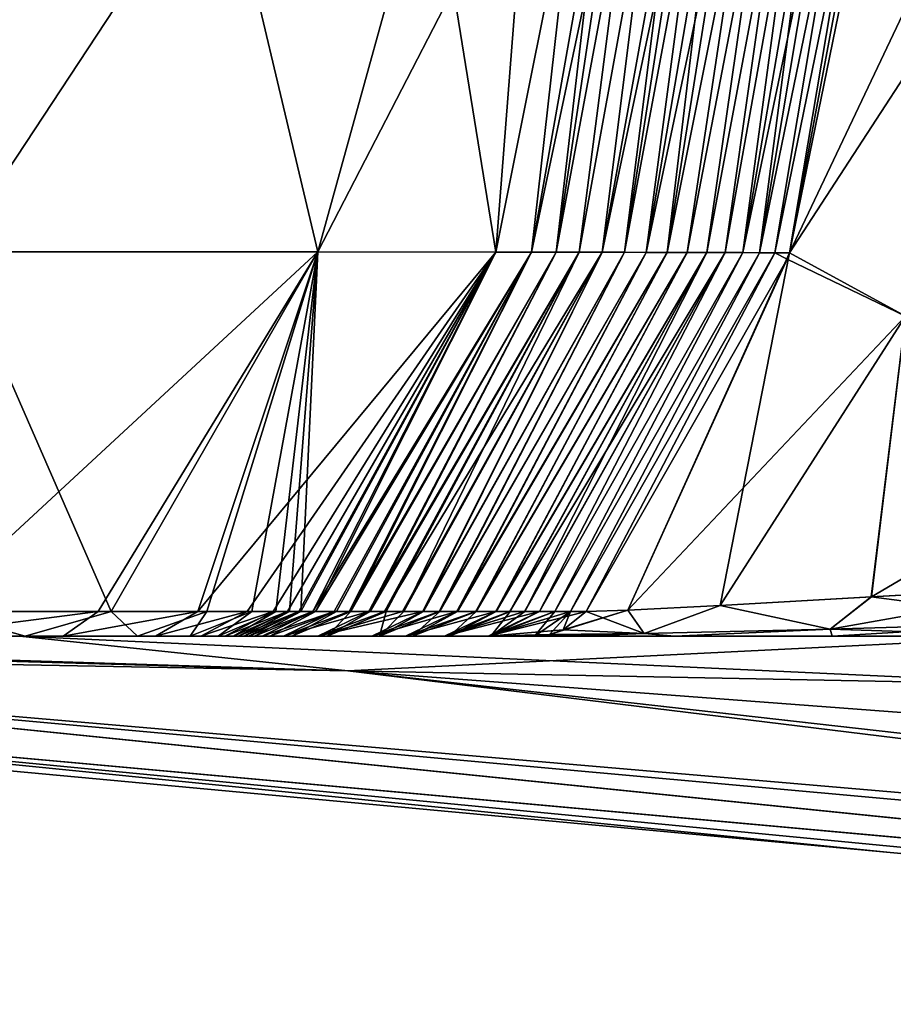
# Model space of a CAD drawing. Units: millimetres. Extents: x -44 to 148, y -73 to 42.
# Drawn here: x 18 to 37, y -59 to -37 of the extents above; entities that cross this region are included whole.
import ezdxf

# ---------------------------------------------------------------- set-up
doc = ezdxf.new("R2010")
doc.units = ezdxf.units.MM
doc.header["$LTSCALE"] = 65.185185
for name, color, linetype in [('14', 7, 'CONTINUOUS'), ('15', 7, 'CONTINUOUS'), ('17', 7, 'CONTINUOUS'), ('24', 7, 'CONTINUOUS'), ('25', 7, 'CONTINUOUS'), ('29', 7, 'CONTINUOUS'), ('30', 7, 'CONTINUOUS'), ('44', 7, 'CONTINUOUS'), ('45', 7, 'CONTINUOUS'), ('47', 7, 'CONTINUOUS'), ('53', 7, 'CONTINUOUS'), ('54', 7, 'CONTINUOUS'), ('71', 7, 'CONTINUOUS'), ('72', 7, 'CONTINUOUS')]:
    doc.layers.add(name, color=color, linetype=linetype)

msp = doc.modelspace()

# ---------------------------------------------------------------- linework, layer by layer
at = {"layer": '14', "linetype": 'Continuous'}
for points in [[(75.679, -58.745, 6.375), (80.57, -58.34, 10.963), (0.5, -51.099, 10.299), (75.679, -58.745, 6.375)], [(75.679, -58.745, 6.375), (0.5, -51.099, 10.299), (0.5, -51.928, 5.181), (75.679, -58.745, 6.375)], [(80.57, -58.34, 10.963), (86.881, -58.524, 12.498), (0.5, -51.099, 10.299), (80.57, -58.34, 10.963)], [(0.5, -51.099, 10.299), (86.881, -58.524, 12.498), (25.1, -51.551, 16.529), (0.5, -51.099, 10.299)], [(25.1, -51.551, 16.529), (86.881, -58.524, 12.498), (116.522, -58.431, 19.734), (25.1, -51.551, 16.529)], [(41.452, -51.868, 19.393), (25.1, -51.551, 16.529), (116.522, -58.431, 19.734), (41.452, -51.868, 19.393)], [(73.858, -59.005), (75.679, -58.745, 6.375), (0.5, -51.928, 5.181), (73.858, -59.005)], [(0.5, -52.208), (37.225, -55.611, 0), (0.5, -51.928, 5.181), (0.5, -52.208)], [(73.858, -59.005), (0.5, -51.928, 5.181), (37.225, -55.611, 0), (73.858, -59.005)]]:
    msp.add_3dface(points, dxfattribs=at)
at = {"layer": '15', "linetype": 'Continuous'}
for points in [[(14.327, -50.779, 83.869), (0.5, -50.779, 13.283), (17.885, -50.779, 81.694), (14.327, -50.779, 83.869)], [(17.885, -50.779, 81.694), (0.5, -50.779, 13.283), (20.392, -50.779, 79.076), (17.885, -50.779, 81.694)], [(20.392, -50.779, 79.076), (0.5, -50.779, 13.283), (21.574, -50.779, 77.255), (20.392, -50.779, 79.076)], [(21.574, -50.779, 77.255), (0.5, -50.779, 13.283), (22.198, -50.779, 75.983), (21.574, -50.779, 77.255)], [(22.198, -50.779, 75.983), (0.5, -50.779, 13.283), (22.54, -50.779, 75.13), (22.198, -50.779, 75.983)], [(22.54, -50.779, 75.13), (0.5, -50.779, 13.283), (22.774, -50.779, 74.414), (22.54, -50.779, 75.13)], [(22.774, -50.779, 74.414), (0.5, -50.779, 13.283), (23.013, -50.779, 73.496), (22.774, -50.779, 74.414)], [(23.013, -50.779, 73.496), (0.5, -50.779, 13.283), (23.355, -50.779, 72.136), (23.013, -50.779, 73.496)], [(23.355, -50.779, 72.136), (0.5, -50.779, 13.283), (23.844, -50.779, 70.058), (23.355, -50.779, 72.136)], [(23.844, -50.779, 70.058), (0.5, -50.779, 13.283), (24.633, -50.779, 66.44), (23.844, -50.779, 70.058)], [(24.633, -50.779, 66.44), (0.5, -50.779, 13.283), (25.809, -50.779, 60.642), (24.633, -50.779, 66.44)], [(25.809, -50.779, 60.642), (0.5, -50.779, 13.283), (26.54, -50.779, 56.746), (25.809, -50.779, 60.642)], [(26.54, -50.779, 56.746), (0.5, -50.779, 13.283), (27.372, -50.779, 51.975), (26.54, -50.779, 56.746)], [(27.372, -50.779, 51.975), (0.5, -50.779, 13.283), (28.293, -50.779, 46.114), (27.372, -50.779, 51.975)], [(28.293, -50.779, 46.114), (0.5, -50.779, 13.283), (29.272, -50.779, 38.886), (28.293, -50.779, 46.114)], [(29.272, -50.779, 38.886), (0.5, -50.779, 13.283), (30.252, -50.779, 35.08), (29.272, -50.779, 38.886)], [(30.252, -50.779, 35.08), (0.5, -50.779, 13.283), (32.407, -50.779, 31.221), (30.252, -50.779, 35.08)], [(32.407, -50.779, 31.221), (0.5, -50.779, 13.283), (35.928, -50.779, 27.493), (32.407, -50.779, 31.221)], [(35.928, -50.779, 27.493), (0.5, -50.779, 13.283), (17.759, -50.779, 18.988), (35.928, -50.779, 27.493)], [(40.736, -50.779, 24.344), (35.928, -50.779, 27.493), (17.759, -50.779, 18.988), (40.736, -50.779, 24.344)]]:
    msp.add_3dface(points, dxfattribs=at)
at = {"layer": '17', "linetype": 'Continuous'}
for points in [[(22.274, -33.106, 87.479), (13.961, -33.106, 91.615), (16.283, -42.187, 89.216), (22.274, -33.106, 87.479)], [(22.274, -33.106, 87.479), (16.283, -42.187, 89.216), (24.424, -42.188, 83.147), (22.274, -33.106, 87.479)], [(26.94, -33.106, 82.381), (22.274, -33.106, 87.479), (24.424, -42.188, 83.147), (26.94, -33.106, 82.381)], [(26.94, -33.106, 82.381), (24.424, -42.188, 83.147), (28.404, -42.19, 75.345), (26.94, -33.106, 82.381)], [(29.113, -33.106, 78.24), (26.94, -33.106, 82.381), (28.404, -42.19, 75.345), (29.113, -33.106, 78.24)], [(30.225, -33.106, 74.566), (29.113, -33.106, 78.24), (28.404, -42.19, 75.345), (30.225, -33.106, 74.566)], [(30.225, -33.106, 74.566), (28.404, -42.19, 75.345), (29.204, -42.191, 72.139), (30.225, -33.106, 74.566)], [(30.812, -33.106, 72.15), (30.225, -33.106, 74.566), (29.204, -42.191, 72.139), (30.812, -33.106, 72.15)], [(30.812, -33.106, 72.15), (29.204, -42.191, 72.139), (29.753, -42.192, 69.68), (30.812, -33.106, 72.15)], [(31.45, -33.106, 69.253), (31.12, -33.106, 70.772), (29.753, -42.192, 69.68), (31.45, -33.106, 69.253)], [(31.45, -33.106, 69.253), (29.753, -42.192, 69.68), (30.274, -42.193, 67.238), (31.45, -33.106, 69.253)], [(31.12, -33.106, 70.772), (30.812, -33.106, 72.15), (29.753, -42.192, 69.68), (31.12, -33.106, 70.772)], [(31.923, -33.106, 67.019), (31.45, -33.106, 69.253), (30.274, -42.193, 67.238), (31.923, -33.106, 67.019)], [(31.923, -33.106, 67.019), (30.274, -42.193, 67.238), (30.785, -42.194, 64.761), (31.923, -33.106, 67.019)], [(32.432, -33.106, 64.529), (31.923, -33.106, 67.019), (30.785, -42.194, 64.761), (32.432, -33.106, 64.529)], [(32.432, -33.106, 64.529), (30.785, -42.194, 64.761), (31.283, -42.196, 62.253), (32.432, -33.106, 64.529)], [(32.98, -33.106, 61.744), (32.701, -33.106, 63.175), (31.283, -42.196, 62.253), (32.98, -33.106, 61.744)], [(32.98, -33.106, 61.744), (31.283, -42.196, 62.253), (31.768, -42.197, 59.718), (32.98, -33.106, 61.744)], [(32.701, -33.106, 63.175), (32.432, -33.106, 64.529), (31.283, -42.196, 62.253), (32.701, -33.106, 63.175)], [(33.327, -33.106, 59.919), (32.98, -33.106, 61.744), (31.768, -42.197, 59.718), (33.327, -33.106, 59.919)], [(33.327, -33.106, 59.919), (31.768, -42.197, 59.718), (32.237, -42.198, 57.162), (33.327, -33.106, 59.919)], [(34.057, -33.106, 55.887), (33.686, -33.106, 57.969), (32.237, -42.198, 57.162), (34.057, -33.106, 55.887)], [(34.057, -33.106, 55.887), (32.237, -42.198, 57.162), (32.689, -42.199, 54.59), (34.057, -33.106, 55.887)], [(33.686, -33.106, 57.969), (33.327, -33.106, 59.919), (32.237, -42.198, 57.162), (33.686, -33.106, 57.969)], [(34.44, -33.106, 53.663), (34.057, -33.106, 55.887), (32.689, -42.199, 54.59), (34.44, -33.106, 53.663)], [(34.44, -33.106, 53.663), (32.689, -42.199, 54.59), (33.123, -42.2, 52.006), (34.44, -33.106, 53.663)], [(34.831, -33.106, 51.288), (34.44, -33.106, 53.663), (33.123, -42.2, 52.006), (34.831, -33.106, 51.288)], [(34.831, -33.106, 51.288), (33.123, -42.2, 52.006), (33.537, -42.202, 49.416), (34.831, -33.106, 51.288)], [(35.163, -33.106, 49.184), (34.831, -33.106, 51.288), (33.537, -42.202, 49.416), (35.163, -33.106, 49.184)], [(35.163, -33.106, 49.184), (33.537, -42.202, 49.416), (33.93, -42.203, 46.823), (35.163, -33.106, 49.184)], [(35.498, -33.106, 46.959), (35.163, -33.106, 49.184), (33.93, -42.203, 46.823), (35.498, -33.106, 46.959)], [(35.498, -33.106, 46.959), (33.93, -42.203, 46.823), (34.3, -42.204, 44.231), (35.498, -33.106, 46.959)], [(36.173, -33.106, 42.115), (35.835, -33.106, 44.606), (34.3, -42.204, 44.231), (36.173, -33.106, 42.115)], [(36.173, -33.106, 42.115), (34.3, -42.204, 44.231), (34.649, -42.205, 41.64), (36.173, -33.106, 42.115)], [(35.835, -33.106, 44.606), (35.498, -33.106, 46.959), (34.3, -42.204, 44.231), (35.835, -33.106, 44.606)], [(36.508, -33.106, 39.474), (36.173, -33.106, 42.115), (34.649, -42.205, 41.64), (36.508, -33.106, 39.474)], [(36.508, -33.106, 39.474), (34.649, -42.205, 41.64), (34.972, -42.209, 39.067), (36.508, -33.106, 39.474)], [(36.838, -33.106, 36.68), (36.674, -33.106, 38.096), (34.972, -42.209, 39.067), (36.838, -33.106, 36.68)], [(36.674, -33.106, 38.096), (36.508, -33.106, 39.474), (34.972, -42.209, 39.067), (36.674, -33.106, 38.096)], [(19.803, -50.226, 81.518), (16.283, -42.187, 89.216), (15.911, -50.227, 84.403), (19.803, -50.226, 81.518)], [(24.424, -42.188, 83.147), (16.283, -42.187, 89.216), (19.803, -50.226, 81.518), (24.424, -42.188, 83.147)], [(21.944, -50.226, 78.892), (24.424, -42.188, 83.147), (19.803, -50.226, 81.518), (21.944, -50.226, 78.892)], [(22.954, -50.226, 77.121), (24.424, -42.188, 83.147), (21.944, -50.226, 78.892), (22.954, -50.226, 77.121)], [(23.486, -50.226, 75.912), (24.424, -42.188, 83.147), (22.954, -50.226, 77.121), (23.486, -50.226, 75.912)], [(23.793, -50.226, 75.067), (24.424, -42.188, 83.147), (23.486, -50.226, 75.912), (23.793, -50.226, 75.067)], [(24.044, -50.225, 74.158), (24.424, -42.188, 83.147), (23.793, -50.226, 75.067), (24.044, -50.225, 74.158)], [(28.404, -42.19, 75.345), (24.424, -42.188, 83.147), (24.044, -50.225, 74.158), (28.404, -42.19, 75.345)], [(24.371, -50.226, 72.875), (28.404, -42.19, 75.345), (24.044, -50.225, 74.158), (24.371, -50.226, 72.875)], [(29.204, -42.191, 72.139), (28.404, -42.19, 75.345), (24.371, -50.226, 72.875), (29.204, -42.191, 72.139)], [(24.842, -50.226, 70.909), (29.204, -42.191, 72.139), (24.371, -50.226, 72.875), (24.842, -50.226, 70.909)], [(25.168, -50.226, 69.463), (29.204, -42.191, 72.139), (24.842, -50.226, 70.909), (25.168, -50.226, 69.463)], [(29.753, -42.192, 69.68), (29.204, -42.191, 72.139), (25.168, -50.226, 69.463), (29.753, -42.192, 69.68)], [(25.599, -50.226, 67.483), (29.753, -42.192, 69.68), (25.168, -50.226, 69.463), (25.599, -50.226, 67.483)], [(30.274, -42.193, 67.238), (29.753, -42.192, 69.68), (25.599, -50.226, 67.483), (30.274, -42.193, 67.238)], [(25.951, -50.226, 65.826), (30.274, -42.193, 67.238), (25.599, -50.226, 67.483), (25.951, -50.226, 65.826)], [(26.348, -50.226, 63.9), (30.274, -42.193, 67.238), (25.951, -50.226, 65.826), (26.348, -50.226, 63.9)], [(30.785, -42.194, 64.761), (30.274, -42.193, 67.238), (26.348, -50.226, 63.9), (30.785, -42.194, 64.761)], [(26.791, -50.226, 61.681), (30.785, -42.194, 64.761), (26.348, -50.226, 63.9), (26.791, -50.226, 61.681)], [(31.283, -42.196, 62.253), (30.785, -42.194, 64.761), (26.791, -50.226, 61.681), (31.283, -42.196, 62.253)], [(27.155, -50.226, 59.8), (31.283, -42.196, 62.253), (26.791, -50.226, 61.681), (27.155, -50.226, 59.8)], [(31.768, -42.197, 59.718), (31.283, -42.196, 62.253), (27.155, -50.226, 59.8), (31.768, -42.197, 59.718)], [(27.547, -50.226, 57.708), (31.768, -42.197, 59.718), (27.155, -50.226, 59.8), (27.547, -50.226, 57.708)], [(32.237, -42.198, 57.162), (31.768, -42.197, 59.718), (27.547, -50.226, 57.708), (32.237, -42.198, 57.162)], [(27.967, -50.226, 55.379), (32.237, -42.198, 57.162), (27.547, -50.226, 57.708), (27.967, -50.226, 55.379)], [(32.689, -42.199, 54.59), (32.237, -42.198, 57.162), (27.967, -50.226, 55.379), (32.689, -42.199, 54.59)], [(28.415, -50.226, 52.786), (32.689, -42.199, 54.59), (27.967, -50.226, 55.379), (28.415, -50.226, 52.786)], [(33.123, -42.2, 52.006), (32.689, -42.199, 54.59), (28.415, -50.226, 52.786), (33.123, -42.2, 52.006)], [(28.728, -50.226, 50.894), (33.123, -42.2, 52.006), (28.415, -50.226, 52.786), (28.728, -50.226, 50.894)], [(29.053, -50.226, 48.858), (33.123, -42.2, 52.006), (28.728, -50.226, 50.894), (29.053, -50.226, 48.858)], [(33.537, -42.202, 49.416), (33.123, -42.2, 52.006), (29.053, -50.226, 48.858), (33.537, -42.202, 49.416)], [(29.387, -50.226, 46.668), (33.537, -42.202, 49.416), (29.053, -50.226, 48.858), (29.387, -50.226, 46.668)], [(33.93, -42.203, 46.823), (33.537, -42.202, 49.416), (29.387, -50.226, 46.668), (33.93, -42.203, 46.823)], [(29.728, -50.226, 44.309), (33.93, -42.203, 46.823), (29.387, -50.226, 46.668), (29.728, -50.226, 44.309)], [(34.3, -42.204, 44.231), (33.93, -42.203, 46.823), (29.728, -50.226, 44.309), (34.3, -42.204, 44.231)], [(30.076, -50.226, 41.767), (34.3, -42.204, 44.231), (29.728, -50.226, 44.309), (30.076, -50.226, 41.767)], [(34.649, -42.205, 41.64), (34.3, -42.204, 44.231), (30.076, -50.226, 41.767), (34.649, -42.205, 41.64)], [(30.427, -50.226, 39.028), (34.649, -42.205, 41.64), (30.076, -50.226, 41.767), (30.427, -50.226, 39.028)], [(34.92, -42.347, 39.083), (34.649, -42.205, 41.64), (30.427, -50.226, 39.028), (34.92, -42.347, 39.083)], [(34.972, -42.209, 39.067), (34.649, -42.205, 41.64), (34.92, -42.347, 39.083), (34.972, -42.209, 39.067)]]:
    msp.add_3dface(points, dxfattribs=at)
at = {"layer": '24', "linetype": 'Continuous'}
for points in [[(36.838, -33.106, 36.68), (34.972, -42.209, 39.067), (38.559, -34.656, 30.945), (36.838, -33.106, 36.68)], [(34.972, -42.209, 39.067), (37.569, -43.623, 31.12), (38.559, -34.656, 30.945), (34.972, -42.209, 39.067)], [(34.972, -42.209, 39.067), (34.92, -42.347, 39.083), (31.356, -50.195, 35.519), (34.972, -42.209, 39.067)], [(33.424, -50.088, 31.969), (34.972, -42.209, 39.067), (31.356, -50.195, 35.519), (33.424, -50.088, 31.969)], [(34.972, -42.209, 39.067), (33.424, -50.088, 31.969), (37.569, -43.623, 31.12), (34.972, -42.209, 39.067)], [(34.92, -42.347, 39.083), (30.427, -50.226, 39.028), (31.356, -50.195, 35.519), (34.92, -42.347, 39.083)], [(33.424, -50.088, 31.969), (36.804, -49.896, 28.542), (37.569, -43.623, 31.12), (33.424, -50.088, 31.969)], [(36.804, -49.896, 28.542), (41.389, -49.646, 25.644), (37.569, -43.623, 31.12), (36.804, -49.896, 28.542)]]:
    msp.add_3dface(points, dxfattribs=at)
at = {"layer": '25', "linetype": 'Continuous'}
for points in [[(0.5, -50.779, 13.283), (0.5, -50.859, 11.784), (25.1, -51.551, 16.529), (0.5, -50.779, 13.283)], [(0.5, -50.779, 13.283), (25.1, -51.551, 16.529), (17.759, -50.779, 18.988), (0.5, -50.779, 13.283)], [(25.1, -51.551, 16.529), (41.452, -51.868, 19.393), (17.759, -50.779, 18.988), (25.1, -51.551, 16.529)], [(41.452, -51.868, 19.393), (40.736, -50.779, 24.344), (17.759, -50.779, 18.988), (41.452, -51.868, 19.393)], [(0.5, -50.859, 11.784), (0.5, -51.099, 10.299), (25.1, -51.551, 16.529), (0.5, -50.859, 11.784)]]:
    msp.add_3dface(points, dxfattribs=at)
at = {"layer": '29', "linetype": 'Continuous'}
for points in [[(14.327, -50.779, 83.869), (17.885, -50.779, 81.694), (15.911, -50.227, 84.403), (14.327, -50.779, 83.869)], [(17.885, -50.779, 81.694), (19.803, -50.226, 81.518), (15.911, -50.227, 84.403), (17.885, -50.779, 81.694)], [(17.885, -50.779, 81.694), (20.392, -50.779, 79.076), (19.803, -50.226, 81.518), (17.885, -50.779, 81.694)], [(20.392, -50.779, 79.076), (21.944, -50.226, 78.892), (19.803, -50.226, 81.518), (20.392, -50.779, 79.076)], [(20.392, -50.779, 79.076), (21.574, -50.779, 77.255), (21.944, -50.226, 78.892), (20.392, -50.779, 79.076)], [(21.574, -50.779, 77.255), (22.198, -50.779, 75.983), (22.954, -50.226, 77.121), (21.574, -50.779, 77.255)], [(21.574, -50.779, 77.255), (22.954, -50.226, 77.121), (21.944, -50.226, 78.892), (21.574, -50.779, 77.255)], [(22.198, -50.779, 75.983), (22.54, -50.779, 75.13), (23.486, -50.226, 75.912), (22.198, -50.779, 75.983)], [(22.198, -50.779, 75.983), (23.486, -50.226, 75.912), (22.954, -50.226, 77.121), (22.198, -50.779, 75.983)], [(22.54, -50.779, 75.13), (22.774, -50.779, 74.414), (23.793, -50.226, 75.067), (22.54, -50.779, 75.13)], [(22.54, -50.779, 75.13), (23.793, -50.226, 75.067), (23.486, -50.226, 75.912), (22.54, -50.779, 75.13)], [(22.774, -50.779, 74.414), (23.013, -50.779, 73.496), (24.044, -50.225, 74.158), (22.774, -50.779, 74.414)], [(22.774, -50.779, 74.414), (24.044, -50.225, 74.158), (23.793, -50.226, 75.067), (22.774, -50.779, 74.414)], [(23.013, -50.779, 73.496), (24.371, -50.226, 72.875), (24.044, -50.225, 74.158), (23.013, -50.779, 73.496)], [(23.013, -50.779, 73.496), (23.355, -50.779, 72.136), (24.371, -50.226, 72.875), (23.013, -50.779, 73.496)], [(23.355, -50.779, 72.136), (23.844, -50.779, 70.058), (24.842, -50.226, 70.909), (23.355, -50.779, 72.136)], [(23.355, -50.779, 72.136), (24.842, -50.226, 70.909), (24.371, -50.226, 72.875), (23.355, -50.779, 72.136)], [(23.844, -50.779, 70.058), (24.633, -50.779, 66.44), (25.168, -50.226, 69.463), (23.844, -50.779, 70.058)], [(23.844, -50.779, 70.058), (25.168, -50.226, 69.463), (24.842, -50.226, 70.909), (23.844, -50.779, 70.058)], [(24.633, -50.779, 66.44), (25.809, -50.779, 60.642), (25.951, -50.226, 65.826), (24.633, -50.779, 66.44)], [(24.633, -50.779, 66.44), (25.951, -50.226, 65.826), (25.599, -50.226, 67.483), (24.633, -50.779, 66.44)], [(24.633, -50.779, 66.44), (25.599, -50.226, 67.483), (25.168, -50.226, 69.463), (24.633, -50.779, 66.44)], [(25.809, -50.779, 60.642), (26.54, -50.779, 56.746), (27.155, -50.226, 59.8), (25.809, -50.779, 60.642)], [(25.809, -50.779, 60.642), (27.155, -50.226, 59.8), (26.791, -50.226, 61.681), (25.809, -50.779, 60.642)], [(25.809, -50.779, 60.642), (26.791, -50.226, 61.681), (26.348, -50.226, 63.9), (25.809, -50.779, 60.642)], [(25.809, -50.779, 60.642), (26.348, -50.226, 63.9), (25.951, -50.226, 65.826), (25.809, -50.779, 60.642)], [(26.54, -50.779, 56.746), (27.372, -50.779, 51.975), (27.967, -50.226, 55.379), (26.54, -50.779, 56.746)], [(26.54, -50.779, 56.746), (27.967, -50.226, 55.379), (27.547, -50.226, 57.708), (26.54, -50.779, 56.746)], [(26.54, -50.779, 56.746), (27.547, -50.226, 57.708), (27.155, -50.226, 59.8), (26.54, -50.779, 56.746)], [(27.372, -50.779, 51.975), (28.293, -50.779, 46.114), (28.728, -50.226, 50.894), (27.372, -50.779, 51.975)], [(27.372, -50.779, 51.975), (28.728, -50.226, 50.894), (28.415, -50.226, 52.786), (27.372, -50.779, 51.975)], [(27.372, -50.779, 51.975), (28.415, -50.226, 52.786), (27.967, -50.226, 55.379), (27.372, -50.779, 51.975)], [(28.293, -50.779, 46.114), (29.272, -50.779, 38.886), (29.728, -50.226, 44.309), (28.293, -50.779, 46.114)], [(28.293, -50.779, 46.114), (29.728, -50.226, 44.309), (29.387, -50.226, 46.668), (28.293, -50.779, 46.114)], [(28.293, -50.779, 46.114), (29.387, -50.226, 46.668), (29.053, -50.226, 48.858), (28.293, -50.779, 46.114)], [(28.293, -50.779, 46.114), (29.053, -50.226, 48.858), (28.728, -50.226, 50.894), (28.293, -50.779, 46.114)], [(29.272, -50.779, 38.886), (30.076, -50.226, 41.767), (29.728, -50.226, 44.309), (29.272, -50.779, 38.886)], [(30.076, -50.226, 41.767), (29.272, -50.779, 38.886), (29.605, -50.741, 38.927), (30.076, -50.226, 41.767)], [(29.911, -50.634, 38.965), (30.076, -50.226, 41.767), (29.605, -50.741, 38.927), (29.911, -50.634, 38.965)], [(30.427, -50.226, 39.028), (30.076, -50.226, 41.767), (29.911, -50.634, 38.965), (30.427, -50.226, 39.028)]]:
    msp.add_3dface(points, dxfattribs=at)
at = {"layer": '30', "linetype": 'Continuous'}
for points in [[(41.389, -49.646, 25.644), (36.804, -49.896, 28.542), (41.15, -50.462, 25.168), (41.389, -49.646, 25.644)], [(36.804, -49.896, 28.542), (33.424, -50.088, 31.969), (35.885, -50.62, 28.418), (36.804, -49.896, 28.542)], [(41.15, -50.462, 25.168), (36.804, -49.896, 28.542), (35.885, -50.62, 28.418), (41.15, -50.462, 25.168)], [(33.424, -50.088, 31.969), (31.356, -50.195, 35.519), (31.727, -50.714, 33.05), (33.424, -50.088, 31.969)], [(35.885, -50.62, 28.418), (33.424, -50.088, 31.969), (31.727, -50.714, 33.05), (35.885, -50.62, 28.418)], [(30.427, -50.226, 39.028), (29.911, -50.634, 38.965), (31.727, -50.714, 33.05), (30.427, -50.226, 39.028)], [(31.356, -50.195, 35.519), (30.427, -50.226, 39.028), (31.727, -50.714, 33.05), (31.356, -50.195, 35.519)], [(32.407, -50.779, 31.221), (35.885, -50.62, 28.418), (31.727, -50.714, 33.05), (32.407, -50.779, 31.221)], [(32.407, -50.779, 31.221), (35.928, -50.779, 27.493), (35.885, -50.62, 28.418), (32.407, -50.779, 31.221)], [(40.736, -50.779, 24.344), (41.15, -50.462, 25.168), (35.885, -50.62, 28.418), (40.736, -50.779, 24.344)], [(35.928, -50.779, 27.493), (40.736, -50.779, 24.344), (35.885, -50.62, 28.418), (35.928, -50.779, 27.493)], [(29.272, -50.779, 38.886), (30.252, -50.779, 35.08), (29.605, -50.741, 38.927), (29.272, -50.779, 38.886)], [(29.911, -50.634, 38.965), (29.605, -50.741, 38.927), (31.727, -50.714, 33.05), (29.911, -50.634, 38.965)], [(29.605, -50.741, 38.927), (30.252, -50.779, 35.08), (31.727, -50.714, 33.05), (29.605, -50.741, 38.927)], [(30.252, -50.779, 35.08), (32.407, -50.779, 31.221), (31.727, -50.714, 33.05), (30.252, -50.779, 35.08)]]:
    msp.add_3dface(points, dxfattribs=at)
at = {"layer": '44', "linetype": 'Continuous'}
for points in [[(80.576, -58.34, -10.966), (75.683, -58.744, -6.382), (0.5, -51.099, -10.299), (80.576, -58.34, -10.966)], [(80.576, -58.34, -10.966), (0.5, -51.099, -10.299), (25.1, -51.551, -16.529), (80.576, -58.34, -10.966)], [(75.683, -58.744, -6.382), (0.5, -51.928, -5.181), (0.5, -51.099, -10.299), (75.683, -58.744, -6.382)], [(86.887, -58.525, -12.498), (80.576, -58.34, -10.966), (25.1, -51.551, -16.529), (86.887, -58.525, -12.498)], [(41.452, -51.868, -19.393), (86.887, -58.525, -12.498), (25.1, -51.551, -16.529), (41.452, -51.868, -19.393)], [(75.683, -58.744, -6.382), (73.858, -59.005), (0.5, -51.928, -5.181), (75.683, -58.744, -6.382)], [(0.5, -51.928, -5.181), (73.858, -59.005), (37.225, -55.611, 0), (0.5, -51.928, -5.181)], [(0.5, -52.208), (0.5, -51.928, -5.181), (37.225, -55.611, 0), (0.5, -52.208)]]:
    msp.add_3dface(points, dxfattribs=at)
at = {"layer": '45', "linetype": 'Continuous'}
for points in [[(17.759, -50.779, -18.988), (0.5, -50.779, -85.416), (32.409, -50.779, -31.219), (17.759, -50.779, -18.988)], [(32.409, -50.779, -31.219), (0.5, -50.779, -85.416), (30.254, -50.779, -35.076), (32.409, -50.779, -31.219)], [(30.254, -50.779, -35.076), (0.5, -50.779, -85.416), (29.272, -50.779, -38.886), (30.254, -50.779, -35.076)], [(29.272, -50.779, -38.886), (0.5, -50.779, -85.416), (28.234, -50.779, -46.513), (29.272, -50.779, -38.886)], [(28.234, -50.779, -46.513), (0.5, -50.779, -85.416), (27.261, -50.779, -52.633), (28.234, -50.779, -46.513)], [(27.261, -50.779, -52.633), (0.5, -50.779, -85.416), (26.39, -50.779, -57.565), (27.261, -50.779, -52.633)], [(26.39, -50.779, -57.565), (0.5, -50.779, -85.416), (25.631, -50.779, -61.554), (26.39, -50.779, -57.565)], [(25.631, -50.779, -61.554), (0.5, -50.779, -85.416), (24.43, -50.779, -67.389), (25.631, -50.779, -61.554)], [(24.43, -50.779, -67.389), (0.5, -50.779, -85.416), (23.661, -50.779, -70.859), (24.43, -50.779, -67.389)], [(23.661, -50.779, -70.859), (0.5, -50.779, -85.416), (23.184, -50.779, -72.827), (23.661, -50.779, -70.859)], [(23.184, -50.779, -72.827), (0.5, -50.779, -85.416), (22.874, -50.779, -74.034), (23.184, -50.779, -72.827)], [(22.874, -50.779, -74.034), (0.5, -50.779, -85.416), (22.645, -50.779, -74.834), (22.874, -50.779, -74.034)], [(22.645, -50.779, -74.834), (0.5, -50.779, -85.416), (22.348, -50.779, -75.624), (22.645, -50.779, -74.834)], [(22.348, -50.779, -75.624), (0.5, -50.779, -85.416), (21.809, -50.779, -76.81), (22.348, -50.779, -75.624)], [(21.809, -50.779, -76.81), (0.5, -50.779, -85.416), (20.794, -50.779, -78.517), (21.809, -50.779, -76.81)], [(20.794, -50.779, -78.517), (0.5, -50.779, -85.416), (18.729, -50.779, -80.942), (20.794, -50.779, -78.517)], [(18.729, -50.779, -80.942), (0.5, -50.779, -85.416), (15.231, -50.779, -83.446), (18.729, -50.779, -80.942)], [(40.736, -50.779, -24.344), (17.759, -50.779, -18.988), (35.929, -50.779, -27.492), (40.736, -50.779, -24.344)], [(35.929, -50.779, -27.492), (17.759, -50.779, -18.988), (32.409, -50.779, -31.219), (35.929, -50.779, -27.492)]]:
    msp.add_3dface(points, dxfattribs=at)
at = {"layer": '47', "linetype": 'Continuous'}
for points in [[(13.961, -33.106, -91.615), (22.274, -33.106, -87.479), (16.283, -42.187, -89.216), (13.961, -33.106, -91.615)], [(16.283, -42.187, -89.216), (22.274, -33.106, -87.479), (24.424, -42.188, -83.147), (16.283, -42.187, -89.216)], [(22.274, -33.106, -87.479), (26.94, -33.106, -82.381), (24.424, -42.188, -83.147), (22.274, -33.106, -87.479)], [(26.94, -33.106, -82.381), (29.113, -33.106, -78.24), (24.424, -42.188, -83.147), (26.94, -33.106, -82.381)], [(24.424, -42.188, -83.147), (29.113, -33.106, -78.24), (28.404, -42.19, -75.345), (24.424, -42.188, -83.147)], [(29.113, -33.106, -78.24), (30.225, -33.106, -74.566), (28.404, -42.19, -75.345), (29.113, -33.106, -78.24)], [(28.404, -42.19, -75.345), (30.225, -33.106, -74.566), (29.204, -42.191, -72.139), (28.404, -42.19, -75.345)], [(30.225, -33.106, -74.566), (30.812, -33.106, -72.15), (29.204, -42.191, -72.139), (30.225, -33.106, -74.566)], [(30.812, -33.106, -72.15), (31.12, -33.106, -70.772), (29.204, -42.191, -72.139), (30.812, -33.106, -72.15)], [(29.204, -42.191, -72.139), (31.12, -33.106, -70.772), (29.753, -42.192, -69.68), (29.204, -42.191, -72.139)], [(31.12, -33.106, -70.772), (31.45, -33.106, -69.253), (29.753, -42.192, -69.68), (31.12, -33.106, -70.772)], [(29.753, -42.192, -69.68), (31.45, -33.106, -69.253), (30.274, -42.193, -67.238), (29.753, -42.192, -69.68)], [(31.45, -33.106, -69.253), (31.923, -33.106, -67.019), (30.274, -42.193, -67.238), (31.45, -33.106, -69.253)], [(30.274, -42.193, -67.238), (31.923, -33.106, -67.019), (30.785, -42.194, -64.761), (30.274, -42.193, -67.238)], [(31.923, -33.106, -67.019), (32.432, -33.106, -64.529), (30.785, -42.194, -64.761), (31.923, -33.106, -67.019)], [(32.432, -33.106, -64.529), (32.701, -33.106, -63.175), (30.785, -42.194, -64.761), (32.432, -33.106, -64.529)], [(30.785, -42.194, -64.761), (32.701, -33.106, -63.175), (31.283, -42.196, -62.253), (30.785, -42.194, -64.761)], [(32.701, -33.106, -63.175), (32.98, -33.106, -61.744), (31.283, -42.196, -62.253), (32.701, -33.106, -63.175)], [(31.283, -42.196, -62.253), (32.98, -33.106, -61.744), (31.768, -42.197, -59.718), (31.283, -42.196, -62.253)], [(32.98, -33.106, -61.744), (33.327, -33.106, -59.919), (31.768, -42.197, -59.718), (32.98, -33.106, -61.744)], [(33.327, -33.106, -59.919), (33.686, -33.106, -57.969), (31.768, -42.197, -59.718), (33.327, -33.106, -59.919)], [(31.768, -42.197, -59.718), (33.686, -33.106, -57.969), (32.237, -42.198, -57.162), (31.768, -42.197, -59.718)], [(33.686, -33.106, -57.969), (34.057, -33.106, -55.887), (32.237, -42.198, -57.162), (33.686, -33.106, -57.969)], [(32.237, -42.198, -57.162), (34.057, -33.106, -55.887), (32.689, -42.199, -54.59), (32.237, -42.198, -57.162)], [(34.057, -33.106, -55.887), (34.44, -33.106, -53.663), (32.689, -42.199, -54.59), (34.057, -33.106, -55.887)], [(32.689, -42.199, -54.59), (34.44, -33.106, -53.663), (33.123, -42.2, -52.006), (32.689, -42.199, -54.59)], [(34.44, -33.106, -53.663), (34.831, -33.106, -51.288), (33.123, -42.2, -52.006), (34.44, -33.106, -53.663)], [(33.123, -42.2, -52.006), (34.831, -33.106, -51.288), (33.537, -42.202, -49.416), (33.123, -42.2, -52.006)], [(34.831, -33.106, -51.288), (35.163, -33.106, -49.184), (33.537, -42.202, -49.416), (34.831, -33.106, -51.288)], [(33.537, -42.202, -49.416), (35.163, -33.106, -49.184), (33.93, -42.203, -46.823), (33.537, -42.202, -49.416)], [(35.163, -33.106, -49.184), (35.498, -33.106, -46.959), (33.93, -42.203, -46.823), (35.163, -33.106, -49.184)], [(35.498, -33.106, -46.959), (35.835, -33.106, -44.606), (33.93, -42.203, -46.823), (35.498, -33.106, -46.959)], [(33.93, -42.203, -46.823), (35.835, -33.106, -44.606), (34.3, -42.204, -44.231), (33.93, -42.203, -46.823)], [(35.835, -33.106, -44.606), (36.173, -33.106, -42.115), (34.3, -42.204, -44.231), (35.835, -33.106, -44.606)], [(34.3, -42.204, -44.231), (36.173, -33.106, -42.115), (34.649, -42.205, -41.64), (34.3, -42.204, -44.231)], [(36.173, -33.106, -42.115), (36.508, -33.106, -39.474), (34.649, -42.205, -41.64), (36.173, -33.106, -42.115)], [(34.649, -42.205, -41.64), (36.508, -33.106, -39.474), (34.972, -42.209, -39.067), (34.649, -42.205, -41.64)], [(36.508, -33.106, -39.474), (36.674, -33.106, -38.096), (34.972, -42.209, -39.067), (36.508, -33.106, -39.474)], [(36.674, -33.106, -38.096), (36.838, -33.106, -36.68), (34.972, -42.209, -39.067), (36.674, -33.106, -38.096)], [(16.283, -42.187, -89.216), (24.424, -42.188, -83.147), (15.737, -50.227, -84.493), (16.283, -42.187, -89.216)], [(15.737, -50.227, -84.493), (24.424, -42.188, -83.147), (19.517, -50.226, -81.797), (15.737, -50.227, -84.493)], [(19.517, -50.226, -81.797), (24.424, -42.188, -83.147), (21.746, -50.226, -79.186), (19.517, -50.226, -81.797)], [(24.424, -42.188, -83.147), (28.404, -42.19, -75.345), (21.746, -50.226, -79.186), (24.424, -42.188, -83.147)], [(21.746, -50.226, -79.186), (28.404, -42.19, -75.345), (22.843, -50.226, -77.343), (21.746, -50.226, -79.186)], [(22.843, -50.226, -77.343), (28.404, -42.19, -75.345), (23.425, -50.226, -76.064), (22.843, -50.226, -77.343)], [(23.425, -50.226, -76.064), (28.404, -42.19, -75.345), (23.745, -50.226, -75.212), (23.425, -50.226, -76.064)], [(23.745, -50.226, -75.212), (28.404, -42.19, -75.345), (23.999, -50.225, -74.33), (23.745, -50.226, -75.212)], [(23.999, -50.225, -74.33), (28.404, -42.19, -75.345), (24.311, -50.226, -73.114), (23.999, -50.225, -74.33)], [(28.404, -42.19, -75.345), (29.204, -42.191, -72.139), (24.311, -50.226, -73.114), (28.404, -42.19, -75.345)], [(24.311, -50.226, -73.114), (29.204, -42.191, -72.139), (24.792, -50.226, -71.127), (24.311, -50.226, -73.114)], [(24.792, -50.226, -71.127), (29.204, -42.191, -72.139), (25.129, -50.226, -69.64), (24.792, -50.226, -71.127)], [(29.204, -42.191, -72.139), (29.753, -42.192, -69.68), (25.129, -50.226, -69.64), (29.204, -42.191, -72.139)], [(25.129, -50.226, -69.64), (29.753, -42.192, -69.68), (25.566, -50.226, -67.64), (25.129, -50.226, -69.64)], [(29.753, -42.192, -69.68), (30.274, -42.193, -67.238), (25.566, -50.226, -67.64), (29.753, -42.192, -69.68)], [(25.566, -50.226, -67.64), (30.274, -42.193, -67.238), (25.921, -50.226, -65.969), (25.566, -50.226, -67.64)], [(30.274, -42.193, -67.238), (30.785, -42.194, -64.761), (25.921, -50.226, -65.969), (30.274, -42.193, -67.238)], [(25.921, -50.226, -65.969), (30.785, -42.194, -64.761), (26.323, -50.226, -64.024), (25.921, -50.226, -65.969)], [(26.323, -50.226, -64.024), (30.785, -42.194, -64.761), (26.771, -50.226, -61.786), (26.323, -50.226, -64.024)], [(30.785, -42.194, -64.761), (31.283, -42.196, -62.253), (26.771, -50.226, -61.786), (30.785, -42.194, -64.761)], [(26.771, -50.226, -61.786), (31.283, -42.196, -62.253), (27.138, -50.226, -59.89), (26.771, -50.226, -61.786)], [(31.283, -42.196, -62.253), (31.768, -42.197, -59.718), (27.138, -50.226, -59.89), (31.283, -42.196, -62.253)], [(27.138, -50.226, -59.89), (31.768, -42.197, -59.718), (27.533, -50.226, -57.782), (27.138, -50.226, -59.89)], [(31.768, -42.197, -59.718), (32.237, -42.198, -57.162), (27.533, -50.226, -57.782), (31.768, -42.197, -59.718)], [(27.533, -50.226, -57.782), (32.237, -42.198, -57.162), (27.957, -50.226, -55.439), (27.533, -50.226, -57.782)], [(32.237, -42.198, -57.162), (32.689, -42.199, -54.59), (27.957, -50.226, -55.439), (32.237, -42.198, -57.162)], [(27.957, -50.226, -55.439), (32.689, -42.199, -54.59), (28.407, -50.226, -52.832), (27.957, -50.226, -55.439)], [(32.689, -42.199, -54.59), (33.123, -42.2, -52.006), (28.407, -50.226, -52.832), (32.689, -42.199, -54.59)], [(28.407, -50.226, -52.832), (33.123, -42.2, -52.006), (28.723, -50.226, -50.93), (28.407, -50.226, -52.832)], [(33.123, -42.2, -52.006), (33.537, -42.202, -49.416), (28.723, -50.226, -50.93), (33.123, -42.2, -52.006)], [(28.723, -50.226, -50.93), (33.537, -42.202, -49.416), (29.048, -50.226, -48.886), (28.723, -50.226, -50.93)], [(29.048, -50.226, -48.886), (33.537, -42.202, -49.416), (29.384, -50.226, -46.687), (29.048, -50.226, -48.886)], [(33.537, -42.202, -49.416), (33.93, -42.203, -46.823), (29.384, -50.226, -46.687), (33.537, -42.202, -49.416)], [(29.384, -50.226, -46.687), (33.93, -42.203, -46.823), (29.727, -50.226, -44.321), (29.384, -50.226, -46.687)], [(33.93, -42.203, -46.823), (34.3, -42.204, -44.231), (29.727, -50.226, -44.321), (33.93, -42.203, -46.823)], [(29.727, -50.226, -44.321), (34.3, -42.204, -44.231), (30.075, -50.226, -41.773), (29.727, -50.226, -44.321)], [(34.3, -42.204, -44.231), (34.649, -42.205, -41.64), (30.075, -50.226, -41.773), (34.3, -42.204, -44.231)], [(30.075, -50.226, -41.773), (34.649, -42.205, -41.64), (30.427, -50.226, -39.028), (30.075, -50.226, -41.773)], [(30.427, -50.226, -39.028), (34.649, -42.205, -41.64), (34.92, -42.347, -39.083), (30.427, -50.226, -39.028)], [(34.649, -42.205, -41.64), (34.972, -42.209, -39.067), (34.92, -42.347, -39.083), (34.649, -42.205, -41.64)]]:
    msp.add_3dface(points, dxfattribs=at)
at = {"layer": '53', "linetype": 'Continuous'}
for points in [[(34.972, -42.209, -39.067), (36.838, -33.106, -36.68), (38.559, -34.656, -30.945), (34.972, -42.209, -39.067)], [(39.573, -35.14, -29.208), (34.972, -42.209, -39.067), (38.559, -34.656, -30.945), (39.573, -35.14, -29.208)], [(37.569, -43.622, -31.12), (34.972, -42.209, -39.067), (39.573, -35.14, -29.208), (37.569, -43.622, -31.12)], [(34.92, -42.347, -39.083), (34.972, -42.209, -39.067), (37.569, -43.622, -31.12), (34.92, -42.347, -39.083)], [(30.427, -50.226, -39.028), (34.92, -42.347, -39.083), (31.357, -50.195, -35.516), (30.427, -50.226, -39.028)], [(34.92, -42.347, -39.083), (37.569, -43.622, -31.12), (31.357, -50.195, -35.516), (34.92, -42.347, -39.083)], [(31.357, -50.195, -35.516), (37.569, -43.622, -31.12), (33.426, -50.088, -31.967), (31.357, -50.195, -35.516)], [(33.426, -50.088, -31.967), (37.569, -43.622, -31.12), (36.805, -49.896, -28.541), (33.426, -50.088, -31.967)], [(37.569, -43.622, -31.12), (43.325, -46.065, -25.392), (36.805, -49.896, -28.541), (37.569, -43.622, -31.12)], [(43.325, -46.065, -25.392), (41.389, -49.646, -25.644), (36.805, -49.896, -28.541), (43.325, -46.065, -25.392)]]:
    msp.add_3dface(points, dxfattribs=at)
at = {"layer": '54', "linetype": 'Continuous'}
for points in [[(25.1, -51.551, -16.529), (0.5, -51.099, -10.299), (17.759, -50.779, -18.988), (25.1, -51.551, -16.529)], [(25.1, -51.551, -16.529), (17.759, -50.779, -18.988), (40.736, -50.779, -24.344), (25.1, -51.551, -16.529)], [(41.452, -51.868, -19.393), (25.1, -51.551, -16.529), (40.736, -50.779, -24.344), (41.452, -51.868, -19.393)]]:
    msp.add_3dface(points, dxfattribs=at)
at = {"layer": '71', "linetype": 'Continuous'}
for points in [[(36.805, -49.896, -28.541), (41.389, -49.646, -25.644), (35.885, -50.62, -28.418), (36.805, -49.896, -28.541)], [(41.389, -49.646, -25.644), (41.15, -50.462, -25.168), (35.885, -50.62, -28.418), (41.389, -49.646, -25.644)], [(33.426, -50.088, -31.967), (36.805, -49.896, -28.541), (35.885, -50.62, -28.418), (33.426, -50.088, -31.967)], [(31.357, -50.195, -35.516), (33.426, -50.088, -31.967), (31.727, -50.714, -33.05), (31.357, -50.195, -35.516)], [(31.727, -50.714, -33.05), (33.426, -50.088, -31.967), (35.885, -50.62, -28.418), (31.727, -50.714, -33.05)], [(29.911, -50.634, -38.965), (31.357, -50.195, -35.516), (29.605, -50.741, -38.927), (29.911, -50.634, -38.965)], [(29.605, -50.741, -38.927), (31.357, -50.195, -35.516), (31.727, -50.714, -33.05), (29.605, -50.741, -38.927)], [(30.427, -50.226, -39.028), (31.357, -50.195, -35.516), (29.911, -50.634, -38.965), (30.427, -50.226, -39.028)], [(32.409, -50.779, -31.219), (31.727, -50.714, -33.05), (35.885, -50.62, -28.418), (32.409, -50.779, -31.219)], [(35.929, -50.779, -27.492), (32.409, -50.779, -31.219), (35.885, -50.62, -28.418), (35.929, -50.779, -27.492)], [(41.15, -50.462, -25.168), (35.929, -50.779, -27.492), (35.885, -50.62, -28.418), (41.15, -50.462, -25.168)], [(40.736, -50.779, -24.344), (35.929, -50.779, -27.492), (41.15, -50.462, -25.168), (40.736, -50.779, -24.344)], [(30.254, -50.779, -35.076), (29.272, -50.779, -38.886), (31.727, -50.714, -33.05), (30.254, -50.779, -35.076)], [(29.272, -50.779, -38.886), (29.605, -50.741, -38.927), (31.727, -50.714, -33.05), (29.272, -50.779, -38.886)], [(32.409, -50.779, -31.219), (30.254, -50.779, -35.076), (31.727, -50.714, -33.05), (32.409, -50.779, -31.219)]]:
    msp.add_3dface(points, dxfattribs=at)
at = {"layer": '72', "linetype": 'Continuous'}
for points in [[(18.729, -50.779, -80.942), (15.231, -50.779, -83.446), (19.517, -50.226, -81.797), (18.729, -50.779, -80.942)], [(15.231, -50.779, -83.446), (15.737, -50.227, -84.493), (19.517, -50.226, -81.797), (15.231, -50.779, -83.446)], [(20.794, -50.779, -78.517), (18.729, -50.779, -80.942), (21.746, -50.226, -79.186), (20.794, -50.779, -78.517)], [(18.729, -50.779, -80.942), (19.517, -50.226, -81.797), (21.746, -50.226, -79.186), (18.729, -50.779, -80.942)], [(21.809, -50.779, -76.81), (20.794, -50.779, -78.517), (22.843, -50.226, -77.343), (21.809, -50.779, -76.81)], [(20.794, -50.779, -78.517), (21.746, -50.226, -79.186), (22.843, -50.226, -77.343), (20.794, -50.779, -78.517)], [(22.348, -50.779, -75.624), (21.809, -50.779, -76.81), (23.425, -50.226, -76.064), (22.348, -50.779, -75.624)], [(21.809, -50.779, -76.81), (22.843, -50.226, -77.343), (23.425, -50.226, -76.064), (21.809, -50.779, -76.81)], [(22.645, -50.779, -74.834), (22.348, -50.779, -75.624), (23.745, -50.226, -75.212), (22.645, -50.779, -74.834)], [(22.348, -50.779, -75.624), (23.425, -50.226, -76.064), (23.745, -50.226, -75.212), (22.348, -50.779, -75.624)], [(22.874, -50.779, -74.034), (22.645, -50.779, -74.834), (23.999, -50.225, -74.33), (22.874, -50.779, -74.034)], [(22.645, -50.779, -74.834), (23.745, -50.226, -75.212), (23.999, -50.225, -74.33), (22.645, -50.779, -74.834)], [(22.874, -50.779, -74.034), (23.999, -50.225, -74.33), (24.311, -50.226, -73.114), (22.874, -50.779, -74.034)], [(23.184, -50.779, -72.827), (22.874, -50.779, -74.034), (24.311, -50.226, -73.114), (23.184, -50.779, -72.827)], [(23.661, -50.779, -70.859), (23.184, -50.779, -72.827), (24.792, -50.226, -71.127), (23.661, -50.779, -70.859)], [(23.184, -50.779, -72.827), (24.311, -50.226, -73.114), (24.792, -50.226, -71.127), (23.184, -50.779, -72.827)], [(24.43, -50.779, -67.389), (23.661, -50.779, -70.859), (25.566, -50.226, -67.64), (24.43, -50.779, -67.389)], [(23.661, -50.779, -70.859), (24.792, -50.226, -71.127), (25.129, -50.226, -69.64), (23.661, -50.779, -70.859)], [(23.661, -50.779, -70.859), (25.129, -50.226, -69.64), (25.566, -50.226, -67.64), (23.661, -50.779, -70.859)], [(25.631, -50.779, -61.554), (24.43, -50.779, -67.389), (26.771, -50.226, -61.786), (25.631, -50.779, -61.554)], [(24.43, -50.779, -67.389), (25.566, -50.226, -67.64), (25.921, -50.226, -65.969), (24.43, -50.779, -67.389)], [(24.43, -50.779, -67.389), (25.921, -50.226, -65.969), (26.323, -50.226, -64.024), (24.43, -50.779, -67.389)], [(24.43, -50.779, -67.389), (26.323, -50.226, -64.024), (26.771, -50.226, -61.786), (24.43, -50.779, -67.389)], [(26.39, -50.779, -57.565), (25.631, -50.779, -61.554), (27.533, -50.226, -57.782), (26.39, -50.779, -57.565)], [(25.631, -50.779, -61.554), (26.771, -50.226, -61.786), (27.138, -50.226, -59.89), (25.631, -50.779, -61.554)], [(25.631, -50.779, -61.554), (27.138, -50.226, -59.89), (27.533, -50.226, -57.782), (25.631, -50.779, -61.554)], [(27.261, -50.779, -52.633), (26.39, -50.779, -57.565), (28.407, -50.226, -52.832), (27.261, -50.779, -52.633)], [(26.39, -50.779, -57.565), (27.533, -50.226, -57.782), (27.957, -50.226, -55.439), (26.39, -50.779, -57.565)], [(26.39, -50.779, -57.565), (27.957, -50.226, -55.439), (28.407, -50.226, -52.832), (26.39, -50.779, -57.565)], [(28.234, -50.779, -46.513), (27.261, -50.779, -52.633), (29.384, -50.226, -46.687), (28.234, -50.779, -46.513)], [(27.261, -50.779, -52.633), (28.407, -50.226, -52.832), (28.723, -50.226, -50.93), (27.261, -50.779, -52.633)], [(27.261, -50.779, -52.633), (28.723, -50.226, -50.93), (29.048, -50.226, -48.886), (27.261, -50.779, -52.633)], [(27.261, -50.779, -52.633), (29.048, -50.226, -48.886), (29.384, -50.226, -46.687), (27.261, -50.779, -52.633)], [(28.234, -50.779, -46.513), (29.384, -50.226, -46.687), (29.727, -50.226, -44.321), (28.234, -50.779, -46.513)], [(28.234, -50.779, -46.513), (29.727, -50.226, -44.321), (30.075, -50.226, -41.773), (28.234, -50.779, -46.513)], [(28.234, -50.779, -46.513), (30.075, -50.226, -41.773), (30.427, -50.226, -39.028), (28.234, -50.779, -46.513)], [(28.234, -50.779, -46.513), (30.427, -50.226, -39.028), (29.911, -50.634, -38.965), (28.234, -50.779, -46.513)], [(28.234, -50.779, -46.513), (29.911, -50.634, -38.965), (29.605, -50.741, -38.927), (28.234, -50.779, -46.513)], [(29.272, -50.779, -38.886), (28.234, -50.779, -46.513), (29.605, -50.741, -38.927), (29.272, -50.779, -38.886)]]:
    msp.add_3dface(points, dxfattribs=at)

doc.saveas('drawing.dxf')
